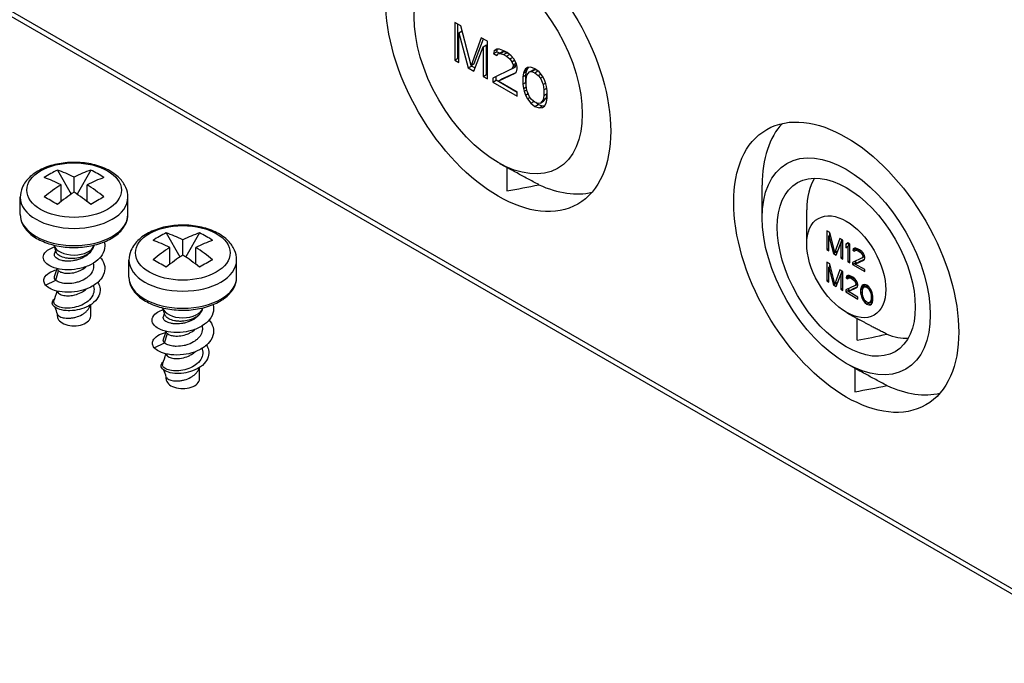
# Model space of a CAD drawing. Units: millimetres. Extents: x 0 to 3249, y 0 to 1120.
# Drawn here: x 207 to 271, y 665 to 707 of the extents above; entities that cross this region are included whole.
import ezdxf

# ---------------------------------------------------------------- set-up
doc = ezdxf.new("R2010")
doc.units = ezdxf.units.MM
doc.header["$LTSCALE"] = 4
doc.layers.add('取付ﾍﾞｰｽ用ﾋﾞｽ', color=8, linetype='Continuous', lineweight=25)
doc.layers.add('ﾎﾞﾃﾞｨｰ', color=2, linetype='Continuous', lineweight=25)

msp = doc.modelspace()

# ---------------------------------------------------------------- linework, layer by layer
at = {"layer": '取付ﾍﾞｰｽ用ﾋﾞｽ'}
for p, q in [((209.388, 696.752), (210.283, 695.185)), ((211.56, 696.752), (210.666, 695.185)), ((210.474, 695.311), (210.474, 696.29)), ((209.626, 694.708), (209.626, 695.801)), ((211.323, 694.708), (211.323, 695.801)), ((206.974, 693.869), (206.974, 694.984)), ((213.974, 693.869), (213.974, 694.984)), ((216.459, 692.67), (217.354, 691.102)), ((218.631, 692.67), (217.737, 691.102)), ((217.545, 691.228), (217.545, 692.208)), ((209.314, 691.427), (209.173, 691.846)), ((209.212, 691.301), (209.284, 691.516)), ((211.751, 691.775), (211.775, 691.846)), ((216.697, 690.625), (216.697, 691.718)), ((218.394, 690.625), (218.394, 691.718)), ((214.045, 689.787), (214.045, 690.902)), ((221.045, 689.787), (221.045, 690.902)), ((209.293, 689.59), (209.467, 690.202)), ((208.618, 689.275), (209.293, 689.59)), ((209.467, 688.741), (209.425, 688.87)), ((211.559, 687.255), (211.559, 687.999)), ((216.385, 687.344), (216.245, 687.764)), ((218.822, 687.692), (218.846, 687.764)), ((209.389, 687.255), (209.389, 687.4)), ((216.283, 687.219), (216.355, 687.433)), ((216.364, 685.508), (216.538, 686.12)), ((215.689, 685.192), (216.364, 685.508)), ((216.538, 684.658), (216.496, 684.788)), ((218.63, 683.173), (218.63, 683.917)), ((216.46, 683.173), (216.46, 683.318))]:
    msp.add_line(p, q, dxfattribs=at)
for centre in [(210.474, 695.453), (217.545, 691.37)]:
    msp.add_ellipse(centre, major_axis=(-3.076, 0), ratio=0.57735, dxfattribs=at)
for centre, major_axis, ratio, start_param, end_param in [((213.337, 688.843), (-4.304, 7.726), 0.816465, 6.227818, 6.363604), ((210.899, 687.494), (-5.246, 9.086), 0.57735, 5.555009, 5.702793), ((210.05, 687.494), (5.246, 9.086), 0.57735, 0.580392, 0.728176), ((207.612, 688.843), (4.304, 7.726), 0.816465, 6.202767, 6.338553), ((210.05, 687.004), (5.246, -9.086), 0.57735, 2.413417, 2.5612), ((210.899, 687.004), (5.246, 9.086), 0.57735, 0.580392, 0.728176), ((210.05, 687.494), (5.246, 9.086), 0.57735, 0.84262, 0.990404), ((210.899, 687.004), (5.246, 9.086), 0.57735, 0.84262, 0.990404), ((210.05, 687.004), (5.246, -9.086), 0.57735, 2.151189, 2.298972), ((210.899, 687.494), (-5.246, 9.086), 0.57735, 5.292781, 5.440565), ((210.474, 694.984), (3.5, 0), 0.57735, 3.141593, 6.283185), ((213.337, 692.149), (7.637, -4.461), 0.007232, 2.118401, 2.254188), ((207.612, 692.149), (-7.637, -4.461), 0.007232, 4.028998, 4.164784), ((210.474, 693.869), (3.5, 0), 0.57735, 3.141593, 6.283185), ((220.408, 684.761), (-4.304, 7.726), 0.816465, 6.227818, 6.363604), ((217.97, 683.411), (-5.246, 9.086), 0.57735, 5.555009, 5.702793), ((217.121, 683.411), (5.246, 9.086), 0.57735, 0.580392, 0.728176), ((214.683, 684.761), (4.304, 7.726), 0.816465, 6.202767, 6.338553), ((217.121, 682.921), (5.246, -9.086), 0.57735, 2.413417, 2.5612), ((217.97, 682.921), (5.246, 9.086), 0.57735, 0.580392, 0.728176), ((210.474, 691.991), (1.325, 0), 0.57735, 3.295358, 6.12942), ((217.121, 683.411), (5.246, 9.086), 0.57735, 0.84262, 0.990404), ((217.97, 683.411), (-5.246, 9.086), 0.57735, 5.292781, 5.440565), ((217.545, 690.902), (3.5, 0), 0.57735, 3.141593, 6.283185), ((220.408, 688.066), (7.637, -4.461), 0.007232, 2.118401, 2.254188), ((217.97, 682.921), (5.246, 9.086), 0.57735, 0.84262, 0.990404), ((217.121, 682.921), (5.246, -9.086), 0.57735, 2.151189, 2.298972), ((214.683, 688.066), (-7.637, -4.461), 0.007232, 4.028998, 4.164784), ((217.545, 689.787), (3.5, 0), 0.57735, 3.141593, 6.283185), ((217.545, 687.909), (1.325, 0), 0.57735, 3.295358, 6.12942), ((210.474, 687.255), (-1.085, 0), 0.57735, 0, 3.141593), ((217.545, 683.173), (-1.085, 0), 0.57735, 0, 3.141593)]:
    msp.add_ellipse(centre, major_axis=major_axis, ratio=ratio, start_param=start_param, end_param=end_param, dxfattribs=at)
for points, knots in [([(213.974, 694.984), (213.974, 695.206), (213.926, 695.427), (213.741, 695.852), (213.599, 696.053), (213.22, 696.44), (212.97, 696.616), (212.389, 696.918), (212.053, 697.038), (211.342, 697.204), (210.969, 697.249), (210.222, 697.265), (209.848, 697.236), (209.129, 697.105), (208.784, 697.002), (208.152, 696.723), (207.866, 696.546), (207.401, 696.126), (207.217, 695.884), (207.02, 695.413), (206.974, 695.199), (206.974, 694.984)], [3.926991, 3.926991, 3.926991, 3.926991, 4.172192, 4.172192, 4.442035, 4.442035, 4.76494, 4.76494, 5.114004, 5.114004, 5.460888, 5.460888, 5.80492, 5.80492, 6.15084, 6.15084, 6.500466, 6.500466, 6.831314, 6.831314, 7.068583, 7.068583, 7.068583, 7.068583]), ([(206.974, 693.869), (206.974, 693.652), (207.027, 693.436), (207.231, 693.019), (207.388, 692.82), (207.8, 692.451), (208.064, 692.285), (208.665, 692.01), (209.003, 691.903), (209.716, 691.759), (210.089, 691.722), (210.835, 691.721), (211.208, 691.756), (211.919, 691.895), (212.256, 692), (212.865, 692.273), (213.136, 692.442), (213.575, 692.832), (213.745, 693.053), (213.932, 693.479), (213.974, 693.674), (213.974, 693.869)], [0.785398, 0.785398, 0.785398, 0.785398, 1.060569, 1.060569, 1.357776, 1.357776, 1.685843, 1.685843, 2.020458, 2.020458, 2.352855, 2.352855, 2.684093, 2.684093, 3.016439, 3.016439, 3.351023, 3.351023, 3.679297, 3.679297, 3.926991, 3.926991, 3.926991, 3.926991]), ([(221.045, 690.902), (221.045, 691.124), (220.997, 691.345), (220.813, 691.77), (220.67, 691.971), (220.291, 692.357), (220.041, 692.534), (219.46, 692.836), (219.124, 692.956), (218.413, 693.121), (218.04, 693.167), (217.293, 693.183), (216.919, 693.154), (216.2, 693.022), (215.855, 692.919), (215.223, 692.64), (214.937, 692.464), (214.472, 692.043), (214.288, 691.802), (214.091, 691.33), (214.045, 691.117), (214.045, 690.902)], [3.926991, 3.926991, 3.926991, 3.926991, 4.172192, 4.172192, 4.442035, 4.442035, 4.76494, 4.76494, 5.114004, 5.114004, 5.460888, 5.460888, 5.80492, 5.80492, 6.15084, 6.15084, 6.500466, 6.500466, 6.831314, 6.831314, 7.068583, 7.068583, 7.068583, 7.068583]), ([(212.435, 692.083), (212.435, 692.081), (212.436, 692.079), (212.487, 691.897), (212.486, 691.711), (212.369, 691.31), (212.242, 691.14), (211.98, 690.866), (211.796, 690.731), (211.352, 690.497), (211.098, 690.41), (210.658, 690.309), (210.388, 690.264), (209.813, 690.266), (209.569, 690.295), (209.092, 690.413), (208.916, 690.503), (208.682, 690.661), (208.566, 690.768), (208.461, 691.025), (208.464, 691.149), (208.586, 691.417), (208.72, 691.524), (208.936, 691.66), (209.061, 691.717), (209.201, 691.763)], [-1.4946086, -1.4946086, -1.4946086, -1.4946086, -1.4940831, -1.4940831, -1.4453271, -1.4453271, -1.3854877, -1.3854877, -1.3120822, -1.3120822, -1.2312082, -1.2312082, -1.1682343, -1.1682343, -1.118427, -1.118427, -1.0577135, -1.0577135, -0.9983842, -0.9983842, -0.9473206, -0.9473206, -0.8826778, -0.8826778, -0.8226789, -0.8226789, -0.8226789, -0.8226789]), ([(211.537, 691.427), (211.483, 691.363), (211.42, 691.302), (211.28, 691.19), (211.202, 691.138), (210.972, 691.011), (210.808, 690.948), (210.557, 690.882), (210.473, 690.866), (210.221, 690.829), (210.056, 690.824), (209.829, 690.843), (209.758, 690.854), (209.56, 690.898), (209.449, 690.941), (209.325, 691.022), (209.291, 691.051), (209.218, 691.137), (209.191, 691.203), (209.207, 691.284), (209.209, 691.292), (209.212, 691.301)], [0.0000377, 0.0000377, 0.0000377, 0.0000377, 0.0298065, 0.0298065, 0.059595, 0.059595, 0.1117733, 0.1117733, 0.1375188, 0.1375188, 0.1888243, 0.1888243, 0.2148568, 0.2148568, 0.2656937, 0.2656937, 0.2919857, 0.2919857, 0.3380086, 0.3380086, 0.3437463, 0.3437463, 0.3437463, 0.3437463]), ([(211.537, 691.427), (211.476, 691.368), (211.404, 691.312), (211.246, 691.215), (211.16, 691.173), (211.005, 691.112), (210.939, 691.09), (210.733, 691.034), (210.574, 691.007), (210.322, 690.996), (210.242, 690.997), (210.087, 691.008), (210.012, 691.018), (209.785, 691.063), (209.662, 691.109), (209.521, 691.187), (209.478, 691.217), (209.374, 691.307), (209.334, 691.367), (209.314, 691.427)], [-0.5375848, -0.5375848, -0.5375848, -0.5375848, -0.5104756, -0.5104756, -0.4840172, -0.4840172, -0.4661276, -0.4661276, -0.4289279, -0.4289279, -0.4112206, -0.4112206, -0.3938268, -0.3938268, -0.3553715, -0.3553715, -0.3347877, -0.3347877, -0.2974736, -0.2974736, -0.2974736, -0.2974736]), ([(211.537, 691.427), (211.585, 691.478), (211.626, 691.532), (211.696, 691.642), (211.724, 691.698), (211.747, 691.762), (211.749, 691.768), (211.751, 691.775)], [0.0000106, 0.0000106, 0.0000106, 0.0000106, 0.02465934, 0.02465934, 0.04892872, 0.04892872, 0.05166561, 0.05166561, 0.05166561, 0.05166561]), ([(212.179, 691.077), (212.285, 690.955), (212.386, 690.799), (212.486, 690.433), (212.485, 690.25), (212.371, 689.849), (212.242, 689.68), (211.991, 689.414), (211.803, 689.27), (211.355, 689.039), (211.114, 688.954), (210.661, 688.847), (210.39, 688.803), (209.814, 688.804), (209.566, 688.833), (209.147, 688.939), (209.009, 689.001), (208.793, 689.116), (208.692, 689.192), (208.618, 689.275)], [-0.5333871, -0.5333871, -0.5333871, -0.5333871, -0.480222, -0.480222, -0.4304147, -0.4304147, -0.3674408, -0.3674408, -0.2865668, -0.2865668, -0.2131613, -0.2131613, -0.1533219, -0.1533219, -0.1045659, -0.1045659, -0.0596912, -0.0596912, -0.0000121, -0.0000121, -0.0000121, -0.0000121]), ([(208.618, 689.275), (208.557, 689.354), (208.521, 689.438), (208.498, 689.606), (208.513, 689.69), (208.592, 689.849), (208.672, 689.965), (208.991, 690.16), (209.162, 690.228), (209.357, 690.274)], [0.0000136, 0.0000136, 0.0000136, 0.0000136, 0.0558843, 0.0558843, 0.1114413, 0.1114413, 0.165375, 0.165375, 0.2049342, 0.2049342, 0.2049342, 0.2049342]), ([(211.722, 690.697), (211.747, 690.599), (211.754, 690.498), (211.73, 690.335), (211.712, 690.273), (211.64, 690.099), (211.561, 689.978), (211.385, 689.81), (211.325, 689.762), (211.152, 689.644), (211, 689.559), (210.721, 689.464), (210.638, 689.441), (210.431, 689.395), (210.252, 689.366), (209.968, 689.37), (209.89, 689.376), (209.7, 689.401), (209.595, 689.427), (209.417, 689.498), (209.345, 689.542), (209.293, 689.59)], [0.6725373, 0.6725373, 0.6725373, 0.6725373, 0.7170479, 0.7170479, 0.7452692, 0.7452692, 0.7977242, 0.7977242, 0.8209544, 0.8209544, 0.8595744, 0.8595744, 0.875432, 0.875432, 0.8988048, 0.8988048, 0.9079606, 0.9079606, 0.922751, 0.922751, 0.9374278, 0.9374278, 0.9374278, 0.9374278]), ([(209.467, 690.202), (209.512, 690.164), (209.575, 690.13), (209.731, 690.077), (209.823, 690.057), (209.99, 690.043), (210.057, 690.041), (210.195, 690.046), (210.265, 690.051), (210.493, 690.083), (210.637, 690.124), (210.829, 690.197), (210.897, 690.227), (211.09, 690.328), (211.192, 690.405), (211.271, 690.479)], [-0.3981571, -0.3981571, -0.3981571, -0.3981571, -0.3676975, -0.3676975, -0.3370321, -0.3370321, -0.3182868, -0.3182868, -0.2999677, -0.2999677, -0.2597385, -0.2597385, -0.2367886, -0.2367886, -0.1911038, -0.1911038, -0.1911038, -0.1911038]), ([(209.293, 689.59), (209.254, 689.626), (209.226, 689.664), (209.197, 689.743), (209.195, 689.783), (209.208, 689.825), (209.208, 689.827), (209.209, 689.83)], [0.00000709, 0.00000709, 0.00000709, 0.00000709, 0.03257333, 0.03257333, 0.06521077, 0.06521077, 0.06708283, 0.06708283, 0.06708283, 0.06708283]), ([(214.045, 689.787), (214.045, 689.569), (214.098, 689.353), (214.302, 688.936), (214.459, 688.738), (214.871, 688.369), (215.135, 688.202), (215.736, 687.927), (216.074, 687.82), (216.787, 687.677), (217.16, 687.64), (217.907, 687.638), (218.279, 687.673), (218.99, 687.813), (219.327, 687.918), (219.936, 688.19), (220.207, 688.359), (220.646, 688.749), (220.816, 688.971), (221.003, 689.396), (221.045, 689.591), (221.045, 689.787)], [0.785398, 0.785398, 0.785398, 0.785398, 1.060569, 1.060569, 1.357776, 1.357776, 1.685843, 1.685843, 2.020458, 2.020458, 2.352855, 2.352855, 2.684093, 2.684093, 3.016439, 3.016439, 3.351023, 3.351023, 3.679297, 3.679297, 3.926991, 3.926991, 3.926991, 3.926991]), ([(212.016, 689.451), (212.068, 689.367), (212.116, 689.265), (212.179, 688.992), (212.173, 688.834), (212.077, 688.531), (211.989, 688.386), (211.706, 688.082), (211.525, 687.972), (211.212, 687.804), (211.011, 687.734), (210.639, 687.642), (210.429, 687.61), (210.069, 687.603), (209.867, 687.61), (209.503, 687.695), (209.368, 687.749), (209.169, 687.877), (209.104, 687.951), (209.037, 688.129), (209.07, 688.209), (209.125, 688.299), (209.162, 688.34), (209.212, 688.377)], [0.5007891, 0.5007891, 0.5007891, 0.5007891, 0.5319133, 0.5319133, 0.5722405, 0.5722405, 0.6118325, 0.6118325, 0.6637414, 0.6637414, 0.749955, 0.749955, 0.8327107, 0.8327107, 0.883463, 0.883463, 0.9221255, 0.9221255, 0.9594071, 0.9594071, 1.0081181, 1.0081181, 1.0521087, 1.0521087, 1.0521087, 1.0521087]), ([(211.729, 689.22), (211.732, 689.211), (211.735, 689.201), (211.776, 689.063), (211.781, 688.93), (211.725, 688.67), (211.663, 688.544), (211.457, 688.277), (211.319, 688.174), (211.055, 688.004), (210.888, 687.935), (210.567, 687.832), (210.39, 687.797), (210.093, 687.772), (209.916, 687.768), (209.605, 687.817), (209.473, 687.854), (209.272, 687.962), (209.207, 688.024), (209.152, 688.143), (209.151, 688.195), (209.167, 688.243)], [0.5404647, 0.5404647, 0.5404647, 0.5404647, 0.5436443, 0.5436443, 0.5877806, 0.5877806, 0.6319989, 0.6319989, 0.6889271, 0.6889271, 0.7817581, 0.7817581, 0.8907991, 0.8907991, 0.9677917, 0.9677917, 1.0202978, 1.0202978, 1.0663897, 1.0663897, 1.1036404, 1.1036404, 1.1036404, 1.1036404]), ([(209.467, 688.741), (209.44, 688.765), (209.419, 688.791), (209.402, 688.824), (209.399, 688.831), (209.397, 688.839)], [0.00001065, 0.00001065, 0.00001065, 0.00001065, 0.02316933, 0.02316933, 0.02947745, 0.02947745, 0.02947745, 0.02947745]), ([(209.468, 688.741), (209.496, 688.716), (209.533, 688.694), (209.618, 688.653), (209.668, 688.635), (209.828, 688.593), (209.953, 688.58), (210.182, 688.582), (210.329, 688.589), (210.658, 688.668), (210.802, 688.719), (210.966, 688.802), (210.998, 688.819), (211.125, 688.893), (211.205, 688.956), (211.271, 689.018)], [-2.493274, -2.493274, -2.493274, -2.493274, -2.315452, -2.315452, -2.139535, -2.139535, -1.799326, -1.799326, -1.57081, -1.57081, -1.392318, -1.392318, -1.348105, -1.348105, -1.209606, -1.209606, -1.209606, -1.209606]), ([(209.397, 687.377), (209.399, 687.371), (209.401, 687.366), (209.415, 687.335), (209.434, 687.31), (209.486, 687.263), (209.518, 687.24), (209.596, 687.2), (209.641, 687.183), (209.792, 687.139), (209.914, 687.121), (210.115, 687.119), (210.185, 687.122), (210.327, 687.136), (210.4, 687.147), (210.509, 687.17), (210.545, 687.179), (210.726, 687.229), (210.867, 687.284), (211.059, 687.392), (211.119, 687.431), (211.23, 687.517), (211.28, 687.562), (211.37, 687.658), (211.409, 687.71), (211.476, 687.818), (211.504, 687.875), (211.523, 687.934)], [-0.6113711, -0.6113711, -0.6113711, -0.6113711, -0.6066601, -0.6066601, -0.584139, -0.584139, -0.5616585, -0.5616585, -0.5391326, -0.5391326, -0.4937034, -0.4937034, -0.4711221, -0.4711221, -0.4486634, -0.4486634, -0.4373649, -0.4373649, -0.3921341, -0.3921341, -0.369599, -0.369599, -0.3471767, -0.3471767, -0.324663, -0.324663, -0.3010594, -0.3010594, -0.3010594, -0.3010594]), ([(219.506, 688), (219.506, 687.998), (219.507, 687.996), (219.558, 687.814), (219.557, 687.628), (219.44, 687.227), (219.313, 687.057), (219.051, 686.784), (218.868, 686.648), (218.423, 686.414), (218.169, 686.328), (217.729, 686.227), (217.459, 686.182), (216.884, 686.183), (216.64, 686.212), (216.163, 686.331), (215.987, 686.421), (215.753, 686.578), (215.637, 686.686), (215.532, 686.942), (215.535, 687.067), (215.657, 687.334), (215.791, 687.442), (216.007, 687.577), (216.132, 687.635), (216.272, 687.681)], [-1.4946086, -1.4946086, -1.4946086, -1.4946086, -1.4940831, -1.4940831, -1.4453271, -1.4453271, -1.3854877, -1.3854877, -1.3120822, -1.3120822, -1.2312082, -1.2312082, -1.1682343, -1.1682343, -1.118427, -1.118427, -1.0577135, -1.0577135, -0.9983842, -0.9983842, -0.9473206, -0.9473206, -0.8826778, -0.8826778, -0.8226789, -0.8226789, -0.8226789, -0.8226789]), ([(218.608, 687.345), (218.656, 687.396), (218.697, 687.449), (218.767, 687.559), (218.795, 687.616), (218.818, 687.679), (218.82, 687.686), (218.822, 687.692)], [0.0000106, 0.0000106, 0.0000106, 0.0000106, 0.02465934, 0.02465934, 0.04892872, 0.04892872, 0.05166561, 0.05166561, 0.05166561, 0.05166561]), ([(219.25, 686.995), (219.356, 686.873), (219.457, 686.717), (219.558, 686.351), (219.556, 686.168), (219.442, 685.767), (219.313, 685.598), (219.062, 685.332), (218.874, 685.188), (218.426, 684.957), (218.185, 684.871), (217.732, 684.765), (217.461, 684.721), (216.885, 684.721), (216.637, 684.751), (216.218, 684.856), (216.08, 684.918), (215.864, 685.034), (215.763, 685.11), (215.69, 685.192)], [-0.5333871, -0.5333871, -0.5333871, -0.5333871, -0.480222, -0.480222, -0.4304147, -0.4304147, -0.3674408, -0.3674408, -0.2865668, -0.2865668, -0.2131613, -0.2131613, -0.1533219, -0.1533219, -0.1045659, -0.1045659, -0.0596912, -0.0596912, -0.0000121, -0.0000121, -0.0000121, -0.0000121]), ([(218.608, 687.345), (218.554, 687.28), (218.491, 687.22), (218.351, 687.107), (218.273, 687.056), (218.043, 686.929), (217.879, 686.865), (217.628, 686.8), (217.544, 686.783), (217.292, 686.747), (217.127, 686.742), (216.9, 686.761), (216.829, 686.772), (216.631, 686.815), (216.52, 686.859), (216.396, 686.939), (216.362, 686.969), (216.29, 687.055), (216.263, 687.121), (216.278, 687.201), (216.28, 687.21), (216.283, 687.219)], [0.0000377, 0.0000377, 0.0000377, 0.0000377, 0.0298065, 0.0298065, 0.059595, 0.059595, 0.1117733, 0.1117733, 0.1375188, 0.1375188, 0.1888243, 0.1888243, 0.2148568, 0.2148568, 0.2656937, 0.2656937, 0.2919857, 0.2919857, 0.3380086, 0.3380086, 0.3437463, 0.3437463, 0.3437463, 0.3437463]), ([(218.608, 687.345), (218.547, 687.285), (218.475, 687.23), (218.317, 687.133), (218.231, 687.09), (218.076, 687.029), (218.01, 687.008), (217.804, 686.952), (217.645, 686.925), (217.393, 686.914), (217.313, 686.915), (217.158, 686.926), (217.083, 686.936), (216.856, 686.981), (216.734, 687.027), (216.592, 687.105), (216.549, 687.134), (216.445, 687.224), (216.405, 687.285), (216.385, 687.344)], [-0.5375848, -0.5375848, -0.5375848, -0.5375848, -0.5104756, -0.5104756, -0.4840172, -0.4840172, -0.4661276, -0.4661276, -0.4289279, -0.4289279, -0.4112206, -0.4112206, -0.3938268, -0.3938268, -0.3553715, -0.3553715, -0.3347877, -0.3347877, -0.2974736, -0.2974736, -0.2974736, -0.2974736]), ([(218.793, 686.615), (218.819, 686.516), (218.825, 686.415), (218.801, 686.252), (218.783, 686.19), (218.711, 686.017), (218.632, 685.895), (218.456, 685.728), (218.396, 685.68), (218.223, 685.561), (218.072, 685.477), (217.793, 685.381), (217.709, 685.358), (217.502, 685.313), (217.323, 685.284), (217.039, 685.287), (216.962, 685.293), (216.771, 685.319), (216.666, 685.345), (216.488, 685.416), (216.416, 685.459), (216.364, 685.508)], [0.6725373, 0.6725373, 0.6725373, 0.6725373, 0.7170479, 0.7170479, 0.7452692, 0.7452692, 0.7977242, 0.7977242, 0.8209544, 0.8209544, 0.8595744, 0.8595744, 0.875432, 0.875432, 0.8988048, 0.8988048, 0.9079606, 0.9079606, 0.922751, 0.922751, 0.9374278, 0.9374278, 0.9374278, 0.9374278]), ([(216.539, 686.12), (216.583, 686.082), (216.646, 686.048), (216.802, 685.994), (216.894, 685.975), (217.061, 685.961), (217.129, 685.959), (217.266, 685.963), (217.336, 685.969), (217.564, 686), (217.708, 686.041), (217.9, 686.115), (217.968, 686.145), (218.161, 686.246), (218.263, 686.323), (218.342, 686.397)], [-0.3981571, -0.3981571, -0.3981571, -0.3981571, -0.3676975, -0.3676975, -0.3370321, -0.3370321, -0.3182868, -0.3182868, -0.2999677, -0.2999677, -0.2597385, -0.2597385, -0.2367886, -0.2367886, -0.1911038, -0.1911038, -0.1911038, -0.1911038]), ([(215.689, 685.192), (215.628, 685.271), (215.592, 685.355), (215.57, 685.524), (215.584, 685.607), (215.663, 685.767), (215.743, 685.882), (216.062, 686.078), (216.233, 686.146), (216.428, 686.192)], [0.0000136, 0.0000136, 0.0000136, 0.0000136, 0.0558843, 0.0558843, 0.1114413, 0.1114413, 0.165375, 0.165375, 0.2049342, 0.2049342, 0.2049342, 0.2049342]), ([(216.364, 685.508), (216.325, 685.543), (216.297, 685.582), (216.268, 685.66), (216.266, 685.701), (216.279, 685.743), (216.279, 685.745), (216.28, 685.747)], [0.00000709, 0.00000709, 0.00000709, 0.00000709, 0.03257333, 0.03257333, 0.06521077, 0.06521077, 0.06708283, 0.06708283, 0.06708283, 0.06708283]), ([(219.087, 685.369), (219.139, 685.285), (219.187, 685.183), (219.25, 684.91), (219.244, 684.751), (219.148, 684.448), (219.06, 684.303), (218.777, 683.999), (218.596, 683.89), (218.283, 683.722), (218.082, 683.651), (217.71, 683.559), (217.5, 683.527), (217.14, 683.521), (216.938, 683.528), (216.574, 683.612), (216.439, 683.666), (216.24, 683.795), (216.175, 683.869), (216.108, 684.046), (216.141, 684.127), (216.196, 684.217), (216.234, 684.257), (216.283, 684.295)], [0.5007891, 0.5007891, 0.5007891, 0.5007891, 0.5319133, 0.5319133, 0.5722405, 0.5722405, 0.6118325, 0.6118325, 0.6637414, 0.6637414, 0.749955, 0.749955, 0.8327107, 0.8327107, 0.883463, 0.883463, 0.9221255, 0.9221255, 0.9594071, 0.9594071, 1.0081181, 1.0081181, 1.0521087, 1.0521087, 1.0521087, 1.0521087]), ([(218.8, 685.137), (218.803, 685.128), (218.806, 685.119), (218.847, 684.981), (218.852, 684.848), (218.796, 684.588), (218.734, 684.461), (218.528, 684.195), (218.39, 684.092), (218.126, 683.922), (217.959, 683.852), (217.638, 683.749), (217.461, 683.715), (217.164, 683.69), (216.987, 683.685), (216.676, 683.735), (216.544, 683.771), (216.343, 683.88), (216.278, 683.942), (216.223, 684.06), (216.222, 684.112), (216.238, 684.16)], [0.5404647, 0.5404647, 0.5404647, 0.5404647, 0.5436443, 0.5436443, 0.5877806, 0.5877806, 0.6319989, 0.6319989, 0.6889271, 0.6889271, 0.7817581, 0.7817581, 0.8907991, 0.8907991, 0.9677917, 0.9677917, 1.0202978, 1.0202978, 1.0663897, 1.0663897, 1.1036404, 1.1036404, 1.1036404, 1.1036404]), ([(216.539, 684.658), (216.511, 684.682), (216.49, 684.708), (216.473, 684.742), (216.47, 684.749), (216.468, 684.756)], [0.00001065, 0.00001065, 0.00001065, 0.00001065, 0.02316933, 0.02316933, 0.02947745, 0.02947745, 0.02947745, 0.02947745]), ([(216.539, 684.658), (216.567, 684.634), (216.604, 684.611), (216.69, 684.571), (216.739, 684.553), (216.899, 684.511), (217.024, 684.498), (217.253, 684.5), (217.4, 684.507), (217.73, 684.585), (217.873, 684.637), (218.037, 684.719), (218.069, 684.736), (218.196, 684.811), (218.276, 684.873), (218.342, 684.936)], [-2.493274, -2.493274, -2.493274, -2.493274, -2.315452, -2.315452, -2.139535, -2.139535, -1.799326, -1.799326, -1.57081, -1.57081, -1.392318, -1.392318, -1.348105, -1.348105, -1.209606, -1.209606, -1.209606, -1.209606]), ([(216.468, 683.294), (216.47, 683.289), (216.472, 683.283), (216.486, 683.252), (216.505, 683.227), (216.557, 683.18), (216.589, 683.158), (216.667, 683.118), (216.712, 683.1), (216.863, 683.057), (216.985, 683.038), (217.187, 683.036), (217.256, 683.039), (217.399, 683.053), (217.471, 683.064), (217.58, 683.088), (217.616, 683.097), (217.797, 683.146), (217.938, 683.202), (218.13, 683.309), (218.19, 683.349), (218.301, 683.434), (218.351, 683.479), (218.441, 683.576), (218.48, 683.627), (218.548, 683.736), (218.575, 683.793), (218.594, 683.851)], [-0.6113711, -0.6113711, -0.6113711, -0.6113711, -0.6066601, -0.6066601, -0.584139, -0.584139, -0.5616585, -0.5616585, -0.5391326, -0.5391326, -0.4937034, -0.4937034, -0.4711221, -0.4711221, -0.4486634, -0.4486634, -0.4373649, -0.4373649, -0.3921341, -0.3921341, -0.369599, -0.369599, -0.3471767, -0.3471767, -0.324663, -0.324663, -0.3010594, -0.3010594, -0.3010594, -0.3010594])]:
    msp.add_open_spline(points, degree=3, knots=knots, dxfattribs=at)
for points in [[(209.209, 689.83), (209.266, 690), (209.323, 690.171), (209.38, 690.342)], [(209.398, 690.299), (209.393, 690.313), (209.388, 690.327), (209.384, 690.341)], [(209.397, 690.299), (209.408, 690.268), (209.43, 690.234), (209.467, 690.203)], [(209.419, 690.033), (209.419, 690.033), (209.419, 690.033), (209.419, 690.033)], [(209.167, 688.243), (209.238, 688.455), (209.309, 688.668), (209.38, 688.88)], [(209.397, 688.839), (209.392, 688.852), (209.388, 688.866), (209.383, 688.88)], [(211.723, 689.237), (211.725, 689.231), (211.727, 689.225), (211.729, 689.22)], [(209.397, 687.377), (209.347, 687.527), (209.297, 687.677), (209.247, 687.828)], [(211.541, 687.988), (211.535, 687.97), (211.529, 687.952), (211.523, 687.934)], [(216.28, 685.747), (216.337, 685.918), (216.394, 686.089), (216.451, 686.26)], [(216.469, 686.217), (216.464, 686.231), (216.459, 686.245), (216.455, 686.259)], [(216.469, 686.217), (216.479, 686.185), (216.501, 686.152), (216.539, 686.12)], [(216.49, 685.95), (216.49, 685.95), (216.49, 685.95), (216.49, 685.95)], [(218.794, 685.154), (218.796, 685.148), (218.798, 685.143), (218.8, 685.137)], [(216.238, 684.16), (216.309, 684.373), (216.38, 684.585), (216.451, 684.798)], [(216.468, 684.756), (216.464, 684.77), (216.459, 684.783), (216.454, 684.797)], [(216.468, 683.294), (216.418, 683.444), (216.368, 683.595), (216.318, 683.745)], [(218.612, 683.905), (218.606, 683.887), (218.6, 683.869), (218.594, 683.851)]]:
    msp.add_open_spline(points, degree=3, dxfattribs=at)
at = {"layer": 'ﾎﾞﾃﾞｨｰ'}
for p, q in [((163.805, 731.673), (279.064, 665.128)), ((164.012, 731.215), (279.271, 664.671)), ((235.223, 706.361), (235.223, 703.912)), ((235.621, 706.132), (235.223, 706.361)), ((235.435, 704.034), (235.435, 706.239)), ((236.284, 703.56), (235.621, 706.132)), ((235.488, 705.687), (235.7, 705.81)), ((235.488, 705.687), (236.107, 703.402)), ((235.488, 703.759), (235.488, 705.687)), ((235.773, 705.54), (235.7, 705.81)), ((236.947, 705.366), (236.284, 703.56)), ((236.496, 703.683), (237.085, 705.287)), ((237.344, 705.137), (236.947, 705.366)), ((237.079, 704.769), (237.291, 704.891)), ((237.291, 702.963), (237.291, 704.891)), ((237.344, 702.687), (237.344, 705.137)), ((236.46, 703.197), (237.079, 704.769)), ((237.079, 704.769), (237.079, 702.84)), ((237.786, 704.517), (237.742, 704.334)), ((237.742, 704.334), (237.954, 704.456)), ((237.742, 704.334), (237.963, 704.206)), ((237.963, 704.623), (237.786, 704.517)), ((237.786, 704.517), (237.971, 704.623)), ((237.954, 704.456), (237.995, 704.623)), ((238.128, 704.356), (237.954, 704.456)), ((238.14, 704.625), (237.963, 704.623)), ((237.963, 704.206), (238.051, 704.311)), ((238.051, 704.311), (238.264, 704.434)), ((238.051, 704.311), (238.184, 704.339)), ((238.449, 704.499), (238.14, 704.625)), ((238.184, 704.339), (238.396, 704.462)), ((238.184, 704.339), (238.405, 704.264)), ((238.396, 704.462), (238.264, 704.434)), ((238.617, 704.386), (238.396, 704.462)), ((238.405, 704.264), (238.617, 704.386)), ((238.405, 704.264), (238.582, 704.162)), ((238.626, 704.397), (238.449, 704.499)), ((238.582, 704.162), (238.781, 704.277)), ((238.706, 704.335), (238.617, 704.386)), ((238.891, 704.191), (238.626, 704.397)), ((239.068, 703.985), (238.891, 704.191)), ((235.223, 703.912), (235.435, 704.034)), ((235.223, 703.912), (235.488, 703.759)), ((235.488, 704.004), (235.435, 704.034)), ((236.284, 703.56), (236.496, 703.683)), ((236.319, 703.524), (236.306, 703.573)), ((238.582, 704.162), (238.803, 703.982)), ((238.803, 703.982), (238.982, 704.085)), ((238.803, 703.982), (238.935, 703.801)), ((238.935, 703.801), (239.114, 703.904)), ((238.935, 703.801), (239.024, 703.594)), ((239.024, 703.594), (239.225, 703.71)), ((239.024, 703.49), (239.236, 703.612)), ((239.024, 703.594), (239.024, 703.49)), ((239.245, 703.675), (239.068, 703.985)), ((239.147, 703.455), (239.236, 703.612)), ((239.236, 703.612), (239.236, 703.69)), ((239.289, 703.441), (239.245, 703.675)), ((236.107, 703.402), (236.319, 703.524)), ((236.107, 703.402), (236.46, 703.197)), ((236.539, 703.397), (236.319, 703.524)), ((237.079, 702.84), (237.291, 702.963)), ((237.344, 702.932), (237.291, 702.963)), ((238.935, 703.332), (237.698, 702.744)), ((238.051, 702.54), (239.156, 703.048)), ((239.19, 703.089), (238.264, 702.662)), ((239.024, 703.49), (238.935, 703.332)), ((238.935, 703.332), (239.147, 703.455)), ((239.156, 703.048), (239.245, 703.154)), ((239.245, 703.154), (239.289, 703.336)), ((239.289, 703.336), (239.289, 703.441)), ((239.687, 703.055), (239.642, 702.82)), ((239.642, 702.82), (239.855, 702.942)), ((239.731, 703.186), (239.687, 703.055)), ((239.687, 703.055), (239.899, 703.177)), ((239.819, 703.343), (239.731, 703.186)), ((239.731, 703.186), (239.943, 703.308)), ((239.819, 703.343), (239.959, 703.424)), ((239.952, 703.423), (239.819, 703.343)), ((239.855, 702.942), (239.899, 703.177)), ((239.855, 702.473), (239.855, 702.942)), ((239.863, 702.64), (239.908, 702.927)), ((239.899, 703.177), (239.943, 703.308)), ((239.908, 702.927), (240.084, 703.138)), ((239.943, 703.308), (240.012, 703.431)), ((240.173, 703.452), (239.952, 703.423)), ((240.084, 703.138), (240.297, 703.26)), ((240.084, 703.138), (240.217, 703.165)), ((240.438, 703.351), (240.173, 703.452)), ((240.217, 703.165), (240.429, 703.288)), ((240.217, 703.165), (240.438, 703.09)), ((240.429, 703.288), (240.297, 703.26)), ((240.59, 703.233), (240.429, 703.288)), ((240.703, 703.145), (240.438, 703.351)), ((240.438, 703.09), (240.631, 703.201)), ((240.438, 703.09), (240.659, 702.91)), ((240.659, 702.91), (240.816, 703.001)), ((240.659, 702.91), (240.791, 702.73)), ((240.924, 702.861), (240.703, 703.145)), ((237.079, 702.84), (237.344, 702.687)), ((237.698, 702.744), (237.698, 702.483)), ((237.698, 702.483), (237.91, 702.606)), ((237.698, 702.483), (239.289, 701.564)), ((237.91, 702.606), (237.91, 702.845)), ((239.289, 701.809), (237.91, 702.606)), ((238.051, 702.54), (238.264, 702.662)), ((239.289, 701.825), (238.051, 702.54)), ((239.642, 702.82), (239.642, 702.351)), ((239.642, 702.351), (239.855, 702.473)), ((239.642, 702.351), (239.687, 702.064)), ((239.863, 702.416), (239.855, 702.473)), ((239.863, 702.275), (239.863, 702.64)), ((239.908, 701.937), (239.863, 702.275)), ((240.791, 702.73), (240.948, 702.82)), ((240.791, 702.73), (240.968, 702.315)), ((241.057, 702.629), (240.924, 702.861)), ((240.968, 702.315), (241.131, 702.409)), ((240.968, 702.315), (241.012, 701.977)), ((241.145, 702.369), (241.057, 702.629)), ((241.189, 702.187), (241.145, 702.369)), ((239.289, 701.564), (239.289, 701.825)), ((239.687, 702.064), (239.877, 702.174)), ((239.687, 702.064), (239.731, 701.883)), ((239.731, 701.883), (239.902, 701.981)), ((239.731, 701.883), (239.819, 701.623)), ((239.819, 701.623), (239.997, 701.726)), ((239.819, 701.623), (239.952, 701.39)), ((240.084, 701.522), (239.908, 701.937)), ((241.012, 701.977), (241.205, 702.087)), ((241.012, 701.977), (241.012, 701.612)), ((241.012, 701.612), (241.225, 701.734)), ((241.18, 701.447), (241.225, 701.734)), ((241.233, 701.901), (241.189, 702.187)), ((241.225, 701.734), (241.225, 701.958)), ((241.233, 701.432), (241.233, 701.901)), ((239.952, 701.39), (240.113, 701.483)), ((239.952, 701.39), (240.173, 701.106)), ((240.217, 701.341), (240.084, 701.522)), ((240.173, 701.106), (240.368, 701.219)), ((240.173, 701.106), (240.438, 700.901)), ((240.438, 701.162), (240.217, 701.341)), ((240.659, 701.086), (240.438, 701.162)), ((240.438, 700.901), (240.65, 701.024)), ((240.65, 701.024), (240.498, 701.141)), ((240.915, 700.923), (240.65, 701.024)), ((240.791, 701.114), (240.659, 701.086)), ((240.968, 701.325), (240.791, 701.114)), ((240.791, 701.114), (241.004, 701.236)), ((241.012, 701.612), (240.968, 701.325)), ((240.968, 701.325), (241.18, 701.447)), ((241.004, 701.236), (241.18, 701.447)), ((241.057, 700.909), (241.145, 701.066)), ((241.145, 701.066), (241.189, 701.197)), ((241.189, 701.197), (241.233, 701.432)), ((240.438, 700.901), (240.703, 700.8)), ((240.703, 700.8), (240.915, 700.923)), ((240.703, 700.8), (240.924, 700.829)), ((241.076, 700.944), (240.915, 700.923)), ((240.924, 700.829), (241.057, 700.909)), ((238.145, 697.193), (238.908, 696.768)), ((238.617, 696.93), (238.617, 695.399)), ((255.213, 693.65), (255.213, 695.784)), ((258.112, 691.947), (258.112, 694.165)), ((259.406, 692.808), (259.406, 691.583)), ((259.605, 692.693), (259.406, 692.808)), ((259.936, 691.407), (259.605, 692.693)), ((259.539, 692.47), (259.646, 692.533)), ((259.539, 692.47), (259.848, 691.328)), ((259.539, 691.506), (259.539, 692.47)), ((259.618, 692.516), (259.618, 692.641)), ((260.268, 692.31), (259.936, 691.407)), ((260.205, 691.683), (260.406, 692.23)), ((260.467, 692.195), (260.268, 692.31)), ((260.334, 692.011), (260.467, 692.088)), ((260.467, 690.97), (260.467, 692.195)), ((259.406, 691.583), (259.539, 691.659)), ((259.406, 691.583), (259.539, 691.506)), ((259.848, 691.328), (260.06, 691.45)), ((259.936, 691.407), (260.143, 691.526)), ((260.025, 691.226), (260.334, 692.011)), ((260.06, 691.45), (260.054, 691.475)), ((260.103, 691.425), (260.06, 691.45)), ((260.334, 692.011), (260.334, 691.047)), ((260.776, 692.017), (260.644, 691.911)), ((260.644, 691.911), (260.801, 692.002)), ((260.644, 691.911), (260.644, 691.702)), ((260.644, 691.702), (260.776, 691.808)), ((260.909, 691.94), (260.776, 692.017)), ((260.776, 691.808), (260.909, 691.885)), ((260.776, 691.808), (260.776, 690.792)), ((260.856, 691.854), (260.856, 691.971)), ((260.909, 690.715), (260.909, 691.94)), ((261.108, 691.539), (261.32, 691.661)), ((261.13, 691.63), (261.108, 691.539)), ((261.108, 691.539), (261.218, 691.475)), ((261.218, 691.683), (261.13, 691.63)), ((261.13, 691.63), (261.222, 691.683)), ((261.306, 691.684), (261.218, 691.683)), ((261.218, 691.475), (261.262, 691.527)), ((261.262, 691.527), (261.44, 691.63)), ((261.262, 691.527), (261.329, 691.541)), ((261.461, 691.621), (261.306, 691.684)), ((261.32, 691.661), (261.324, 691.677)), ((261.407, 691.611), (261.32, 691.661)), ((261.329, 691.541), (261.464, 691.619)), ((261.329, 691.541), (261.439, 691.504)), ((261.439, 691.504), (261.551, 691.569)), ((261.439, 691.504), (261.527, 691.453)), ((261.549, 691.57), (261.461, 691.621)), ((261.527, 691.453), (261.627, 691.51)), ((261.527, 691.453), (261.638, 691.363)), ((261.682, 691.467), (261.549, 691.57)), ((261.638, 691.363), (261.728, 691.414)), ((261.77, 691.364), (261.682, 691.467)), ((259.406, 690.766), (259.406, 689.542)), ((259.605, 690.651), (259.406, 690.766)), ((259.848, 691.328), (260.025, 691.226)), ((260.334, 691.047), (260.467, 691.124)), ((260.334, 691.047), (260.467, 690.97)), ((260.776, 690.792), (260.909, 690.868)), ((260.776, 690.792), (260.909, 690.715)), ((261.704, 691.038), (261.085, 690.744)), ((261.085, 690.744), (261.085, 690.613)), ((261.262, 690.641), (261.815, 690.896)), ((261.262, 690.641), (261.474, 690.764)), ((261.298, 690.736), (261.298, 690.844)), ((261.849, 690.936), (261.474, 690.764)), ((261.638, 691.363), (261.704, 691.272)), ((261.704, 691.272), (261.793, 691.324)), ((261.704, 691.272), (261.748, 691.169)), ((261.704, 691.038), (261.873, 691.135)), ((261.748, 691.116), (261.704, 691.038)), ((261.748, 691.169), (261.849, 691.227)), ((261.748, 691.116), (261.864, 691.183)), ((261.748, 691.169), (261.748, 691.116)), ((261.859, 691.209), (261.77, 691.364)), ((261.815, 690.896), (261.859, 690.948)), ((261.881, 691.092), (261.859, 691.209)), ((261.859, 690.948), (261.881, 691.04)), ((261.881, 691.04), (261.881, 691.092)), ((259.539, 690.429), (259.646, 690.491)), ((259.539, 690.429), (259.848, 689.286)), ((259.539, 689.465), (259.539, 690.429)), ((259.936, 689.366), (259.605, 690.651)), ((259.618, 690.475), (259.618, 690.6)), ((260.268, 690.269), (259.936, 689.366)), ((260.205, 689.641), (260.406, 690.189)), ((260.467, 690.154), (260.268, 690.269)), ((260.467, 688.929), (260.467, 690.154)), ((261.085, 690.613), (261.298, 690.736)), ((261.085, 690.613), (261.881, 690.154)), ((261.881, 690.284), (261.262, 690.641)), ((261.362, 690.699), (261.298, 690.736)), ((261.881, 690.154), (261.881, 690.284)), ((259.406, 689.542), (259.539, 689.618)), ((259.406, 689.542), (259.539, 689.465)), ((259.936, 689.366), (260.143, 689.485)), ((260.025, 689.184), (260.334, 689.97)), ((260.334, 689.97), (260.467, 690.046)), ((260.334, 689.97), (260.334, 689.006)), ((260.666, 689.752), (260.878, 689.875)), ((260.688, 689.844), (260.666, 689.752)), ((260.666, 689.752), (260.776, 689.689)), ((260.776, 689.897), (260.688, 689.844)), ((260.688, 689.844), (260.78, 689.897)), ((260.864, 689.898), (260.776, 689.897)), ((260.776, 689.689), (260.82, 689.741)), ((260.82, 689.741), (260.998, 689.844)), ((260.82, 689.741), (260.887, 689.755)), ((261.019, 689.835), (260.864, 689.898)), ((260.878, 689.875), (260.882, 689.891)), ((260.965, 689.825), (260.878, 689.875)), ((260.887, 689.755), (261.022, 689.833)), ((260.887, 689.755), (260.997, 689.717)), ((260.997, 689.717), (261.11, 689.782)), ((260.997, 689.717), (261.085, 689.666)), ((261.108, 689.784), (261.019, 689.835)), ((261.085, 689.666), (261.185, 689.724)), ((261.085, 689.666), (261.196, 689.577)), ((261.24, 689.681), (261.108, 689.784)), ((261.196, 689.577), (261.286, 689.628)), ((261.196, 689.577), (261.262, 689.486)), ((261.329, 689.578), (261.24, 689.681)), ((261.262, 689.486), (261.352, 689.538)), ((261.262, 689.486), (261.306, 689.383)), ((261.417, 689.423), (261.329, 689.578)), ((259.848, 689.286), (260.06, 689.409)), ((259.848, 689.286), (260.025, 689.184)), ((260.06, 689.409), (260.054, 689.433)), ((260.103, 689.384), (260.06, 689.409)), ((260.334, 689.006), (260.467, 689.082)), ((260.334, 689.006), (260.467, 688.929)), ((261.262, 689.252), (260.644, 688.957)), ((260.644, 688.957), (260.644, 688.827)), ((260.644, 688.827), (260.856, 688.95)), ((260.644, 688.827), (261.439, 688.368)), ((260.82, 688.855), (261.373, 689.11)), ((260.82, 688.855), (261.032, 688.978)), ((261.439, 688.498), (260.82, 688.855)), ((260.856, 688.95), (260.856, 689.058)), ((260.92, 688.913), (260.856, 688.95)), ((261.407, 689.15), (261.032, 688.978)), ((261.262, 689.252), (261.431, 689.349)), ((261.306, 689.33), (261.262, 689.252)), ((261.306, 689.383), (261.407, 689.441)), ((261.306, 689.33), (261.422, 689.397)), ((261.306, 689.383), (261.306, 689.33)), ((261.373, 689.11), (261.417, 689.162)), ((261.439, 689.306), (261.417, 689.423)), ((261.417, 689.162), (261.439, 689.254)), ((261.439, 689.254), (261.439, 689.306)), ((261.638, 689.113), (261.616, 688.995)), ((261.616, 688.995), (261.785, 689.093)), ((261.616, 688.995), (261.616, 688.761)), ((261.616, 688.761), (261.726, 688.825)), ((261.638, 689.113), (261.85, 689.235)), ((261.66, 689.178), (261.638, 689.113)), ((261.66, 689.178), (261.872, 689.301)), ((261.704, 689.257), (261.66, 689.178)), ((261.77, 689.297), (261.704, 689.257)), ((261.704, 689.257), (261.774, 689.297)), ((261.726, 688.906), (261.748, 689.049)), ((261.726, 688.723), (261.726, 688.906)), ((261.748, 689.049), (261.837, 689.154)), ((261.881, 689.311), (261.77, 689.297)), ((261.834, 689.151), (261.85, 689.235)), ((261.837, 689.154), (262.017, 689.258)), ((261.837, 689.154), (261.903, 689.168)), ((261.85, 689.235), (261.872, 689.301)), ((261.872, 689.301), (261.878, 689.311)), ((262.014, 689.261), (261.881, 689.311)), ((261.903, 689.168), (262.035, 689.244)), ((261.903, 689.168), (262.014, 689.131)), ((262.146, 689.158), (262.014, 689.261)), ((262.014, 689.131), (262.11, 689.186)), ((262.014, 689.131), (262.124, 689.041)), ((262.124, 689.041), (262.202, 689.086)), ((262.124, 689.041), (262.19, 688.95)), ((262.257, 689.016), (262.146, 689.158)), ((262.19, 688.95), (262.268, 688.995)), ((262.19, 688.95), (262.279, 688.743)), ((262.323, 688.9), (262.257, 689.016)), ((262.367, 688.77), (262.323, 688.9)), ((261.439, 688.368), (261.439, 688.498)), ((261.616, 688.761), (261.638, 688.618)), ((261.638, 688.618), (261.733, 688.673)), ((261.638, 688.618), (261.66, 688.527)), ((261.66, 688.527), (261.745, 688.576)), ((261.66, 688.527), (261.704, 688.397)), ((261.704, 688.397), (261.793, 688.449)), ((261.704, 688.397), (261.77, 688.281)), ((261.748, 688.554), (261.726, 688.723)), ((261.837, 688.347), (261.748, 688.554)), ((261.77, 688.281), (261.851, 688.327)), ((261.77, 688.281), (261.881, 688.139)), ((261.903, 688.256), (261.837, 688.347)), ((261.881, 688.139), (261.978, 688.195)), ((262.014, 688.166), (261.903, 688.256)), ((262.19, 688.143), (262.402, 688.265)), ((262.279, 688.248), (262.19, 688.143)), ((262.279, 688.743), (262.36, 688.79)), ((262.279, 688.743), (262.301, 688.574)), ((262.301, 688.391), (262.279, 688.248)), ((262.279, 688.248), (262.411, 688.324)), ((262.301, 688.574), (262.397, 688.629)), ((262.301, 688.574), (262.301, 688.391)), ((262.301, 688.391), (262.411, 688.455)), ((262.389, 688.679), (262.367, 688.77)), ((262.367, 688.119), (262.389, 688.184)), ((262.411, 688.536), (262.389, 688.679)), ((262.389, 688.184), (262.411, 688.302)), ((262.402, 688.265), (262.405, 688.268)), ((262.411, 688.302), (262.411, 688.536)), ((261.881, 688.139), (262.014, 688.036)), ((262.124, 688.129), (262.014, 688.166)), ((262.014, 688.036), (262.226, 688.159)), ((262.014, 688.036), (262.146, 687.986)), ((262.19, 688.143), (262.124, 688.129)), ((262.146, 687.986), (262.358, 688.108)), ((262.146, 687.986), (262.257, 688)), ((262.226, 688.159), (262.222, 688.161)), ((262.358, 688.108), (262.226, 688.159)), ((262.257, 688), (262.323, 688.04)), ((262.323, 688.04), (262.367, 688.119)), ((262.361, 688.109), (262.358, 688.108)), ((260.723, 687.476), (261.544, 687.019)), ((261.386, 685.686), (261.386, 687.107)), ((260.773, 684.129), (261.536, 683.704)), ((261.245, 683.866), (261.245, 682.335))]:
    msp.add_line(p, q, dxfattribs=at)
for centre, major_axis in [((238.051, 703.502), (5.172, -8.959)), ((238.051, 703.559), (3.865, -6.695)), ((260.679, 690.438), (5.172, -8.959)), ((260.679, 690.495), (3.865, -6.695)), ((260.679, 690.439), (3.173, -5.497)), ((260.679, 690.466), (1.815, -3.144))]:
    msp.add_ellipse(centre, major_axis=major_axis, ratio=0.57735, dxfattribs=at)
for centre, major_axis, ratio, start_param, end_param in [((262.496, 691.507), (-5.217, 8.881), 0.57229, 0.162101, 0.772421), ((262.567, 691.549), (-3.191, 5.432), 0.57229, 0.289865, 0.772421), ((238.003, 703.78), (19.966, 3.888), 0.410682, 4.663254, 4.767187), ((239.869, 704.571), (5.217, -8.881), 0.57229, 5.597871, 6.112321), ((261.016, 690.795), (12.199, 2.376), 0.409618, 4.663002, 4.821249), ((262.567, 691.549), (3.191, -5.432), 0.57229, 5.652136, 5.984556), ((260.63, 690.716), (19.966, 3.888), 0.410682, 4.663254, 4.767187), ((262.496, 691.507), (5.217, -8.881), 0.57229, 5.597871, 6.112321)]:
    msp.add_ellipse(centre, major_axis=major_axis, ratio=ratio, start_param=start_param, end_param=end_param, dxfattribs=at)
for points in [[(240.691, 695.806), (240.444, 695.935), (239.961, 696.191), (239.373, 696.51), (239.029, 696.701), (238.908, 696.768)], [(263.318, 682.742), (263.071, 682.871), (262.588, 683.127), (262, 683.446), (261.656, 683.637), (261.536, 683.704)]]:
    msp.add_open_spline(points, degree=3, knots=[0, 0, 0, 0, 0.3333333, 0.6666667, 0.8503273, 0.8503273, 0.8503273, 0.8503273], dxfattribs=at)
msp.add_rational_spline([(263.309, 686.085), (262.306, 686.594), (261.544, 687.019)], [1.02550227922, 1.04413635535, 1.04856408447], degree=2, dxfattribs=at)

doc.saveas('drawing.dxf')
